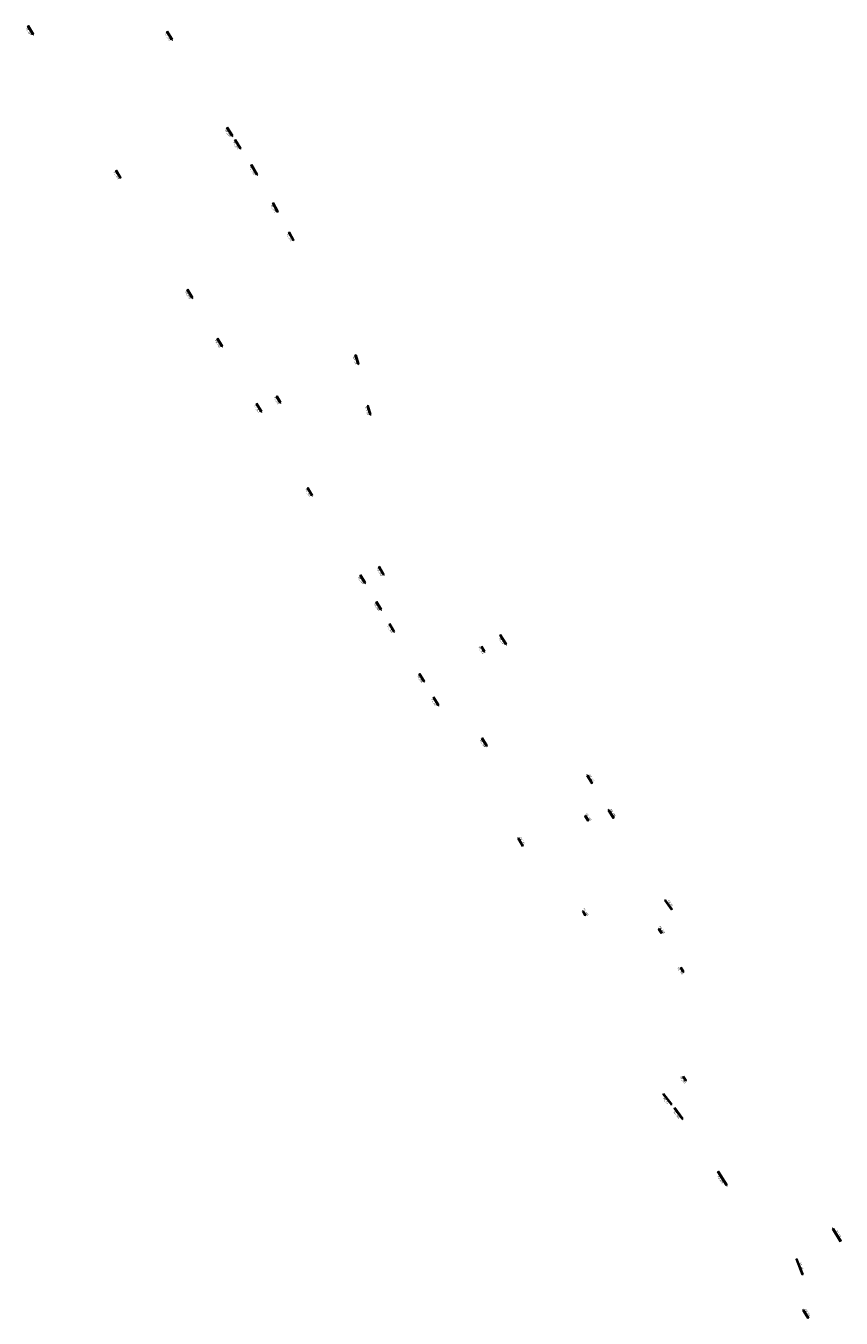
# Model space of a CAD drawing. Units: metres. Extents: x 7458875 to 7467843, y 5821283 to 5830410.
# Drawn here: x 7466451 to 7467150, y 5822455 to 5823563 of the extents above; entities that cross this region are included whole.
import ezdxf

# ---------------------------------------------------------------- set-up
doc = ezdxf.new("R2010")
doc.units = ezdxf.units.M
doc.linetypes.add('ACAD_ISO10W100', pattern=[18, 12, -3, 0, -3])
doc.layers.add('DRO_L_przepust_rurowy_zjazd', color=170, linetype='Continuous', lineweight=30)
doc.layers.add('DRO_O_etykiety', color=7, linetype='Continuous')
doc.styles.get("Standard").update_dxf_attribs({"font": 'simplex.shx'})

msp = doc.modelspace()

# ---------------------------------------------------------------- hatches: boundary and pattern name
at = {"layer": 'DRO_L_przepust_rurowy_zjazd', "linetype": 'Continuous'}
for points in [[(7466457.2, 5823555.4), (7466452.8, 5823562.6), (7466452.8, 5823562.6), (7466457.1, 5823555.4)], [(7466457.6, 5823555.7), (7466453.3, 5823562.9), (7466453.2, 5823562.9), (7466457.6, 5823555.6)], [(7466576.3, 5823550.8), (7466572, 5823557.8), (7466571.9, 5823557.8), (7466576.3, 5823550.8)], [(7466576.8, 5823551.1), (7466572.4, 5823558.1), (7466572.4, 5823558.1), (7466576.7, 5823551.1)], [(7466627.9, 5823468.5), (7466623.4, 5823475.5), (7466623.3, 5823475.5), (7466627.9, 5823468.4)], [(7466628.4, 5823468.7), (7466623.8, 5823475.8), (7466623.8, 5823475.8), (7466628.3, 5823468.7)], [(7466635, 5823457.4), (7466630.2, 5823464.8), (7466630.2, 5823464.8), (7466634.9, 5823457.4)], [(7466635.4, 5823457.7), (7466630.7, 5823465.1), (7466630.7, 5823465.1), (7466635.4, 5823457.7)], [(7466649.1, 5823435.2), (7466644.2, 5823443.7), (7466644.1, 5823443.6), (7466649.1, 5823435.2)], [(7466649.6, 5823435.5), (7466644.6, 5823443.9), (7466644.6, 5823443.9), (7466649.6, 5823435.4)], [(7466532.1, 5823432.2), (7466528.2, 5823438.7), (7466528.2, 5823438.6), (7466532.1, 5823432.2)], [(7466532.6, 5823432.5), (7466528.7, 5823438.9), (7466528.6, 5823438.9), (7466532.5, 5823432.4)], [(7466666.8, 5823403.3), (7466662.7, 5823410.8), (7466662.7, 5823410.8), (7466666.8, 5823403.3)], [(7466667.3, 5823403.6), (7466663.2, 5823411.1), (7466663.1, 5823411.1), (7466667.3, 5823403.5)], [(7466680.3, 5823378.8), (7466676.4, 5823385.7), (7466676.4, 5823385.7), (7466680.3, 5823378.8)], [(7466680.8, 5823379.1), (7466676.9, 5823386), (7466676.9, 5823385.9), (7466680.8, 5823379)], [(7466593.7, 5823329.5), (7466589.3, 5823336.5), (7466589.3, 5823336.5), (7466593.6, 5823329.4)], [(7466594.1, 5823329.8), (7466589.8, 5823336.8), (7466589.8, 5823336.8), (7466594.1, 5823329.7)], [(7466619.1, 5823287.9), (7466615.1, 5823294.5), (7466615.1, 5823294.5), (7466619, 5823287.9)], [(7466619.5, 5823288.2), (7466615.6, 5823294.8), (7466615.5, 5823294.7), (7466619.5, 5823288.1)], [(7466736, 5823272.9), (7466733.5, 5823280.5), (7466733.4, 5823280.5), (7466735.9, 5823272.9)], [(7466736.5, 5823273.1), (7466734, 5823280.7), (7466734, 5823280.7), (7466736.4, 5823273.1)], [(7466669.1, 5823239.7), (7466665.8, 5823245.1), (7466665.8, 5823245.1), (7466669, 5823239.7)], [(7466669.5, 5823240), (7466666.3, 5823245.4), (7466666.3, 5823245.3), (7466669.5, 5823239.9)], [(7466652.8, 5823231.9), (7466648.6, 5823238.8), (7466648.6, 5823238.8), (7466652.8, 5823231.9)], [(7466653.3, 5823232.2), (7466649.1, 5823239.1), (7466649.1, 5823239.1), (7466653.3, 5823232.1)], [(7466746.2, 5823229.4), (7466744, 5823237.1), (7466743.9, 5823237.1), (7466746.2, 5823229.4)], [(7466746.7, 5823229.6), (7466744.5, 5823237.3), (7466744.4, 5823237.3), (7466746.7, 5823229.6)], [(7466696.3, 5823160), (7466692.4, 5823166.5), (7466692.4, 5823166.5), (7466696.3, 5823160)], [(7466696.8, 5823160.3), (7466692.9, 5823166.8), (7466692.8, 5823166.8), (7466696.7, 5823160.3)], [(7466741.5, 5823084.9), (7466737.5, 5823091.5), (7466737.5, 5823091.5), (7466741.5, 5823084.9)], [(7466742, 5823085.2), (7466738, 5823091.8), (7466737.9, 5823091.8), (7466741.9, 5823085.1)], [(7466757.7, 5823092), (7466753.6, 5823098.9), (7466753.6, 5823098.9), (7466757.7, 5823092)], [(7466758.2, 5823092.3), (7466754.1, 5823099.2), (7466754, 5823099.2), (7466758.1, 5823092.3)], [(7466755.2, 5823062.1), (7466751.2, 5823068.8), (7466751.2, 5823068.7), (7466755.2, 5823062.1)], [(7466755.7, 5823062.4), (7466751.7, 5823069.1), (7466751.6, 5823069), (7466755.6, 5823062.3)], [(7466766.6, 5823043.1), (7466762.6, 5823049.8), (7466762.6, 5823049.8), (7466766.6, 5823043.1)], [(7466767.1, 5823043.4), (7466763.1, 5823050.1), (7466763, 5823050), (7466767.1, 5823043.3)], [(7466862.4, 5823032.3), (7466857.4, 5823040.5), (7466857.4, 5823040.5), (7466862.4, 5823032.3)], [(7466862.9, 5823032.6), (7466857.9, 5823040.8), (7466857.8, 5823040.8), (7466862.8, 5823032.6)], [(7466844, 5823026.2), (7466841.4, 5823030.4), (7466841.4, 5823030.3), (7466843.9, 5823026.2)], [(7466844.4, 5823026.5), (7466841.9, 5823030.6), (7466841.9, 5823030.6), (7466844.4, 5823026.5)], [(7466792.4, 5823000.3), (7466788.3, 5823007.1), (7466788.2, 5823007.1), (7466792.3, 5823000.3)], [(7466792.8, 5823000.6), (7466788.7, 5823007.4), (7466788.7, 5823007.4), (7466792.8, 5823000.6)], [(7466804.5, 5822980.1), (7466800.4, 5822987), (7466800.3, 5822987), (7466804.5, 5822980.1)], [(7466805, 5822980.4), (7466800.8, 5822987.3), (7466800.8, 5822987.3), (7466804.9, 5822980.4)], [(7466846, 5822945.2), (7466841.9, 5822951.9), (7466841.9, 5822951.9), (7466845.9, 5822945.2)], [(7466846.4, 5822945.5), (7466842.4, 5822952.2), (7466842.4, 5822952.1), (7466846.4, 5822945.5)], [(7466931.7, 5822920), (7466935.9, 5822913.3), (7466935.9, 5822913.3), (7466931.8, 5822920.1)], [(7466932.2, 5822920.3), (7466936.4, 5822913.6), (7466936.4, 5822913.6), (7466932.2, 5822920.4)], [(7466950.1, 5822890.3), (7466954.3, 5822883.5), (7466954.4, 5822883.5), (7466950.2, 5822890.3)], [(7466950.6, 5822890.6), (7466954.8, 5822883.8), (7466954.8, 5822883.8), (7466950.6, 5822890.6)], [(7466930, 5822885.3), (7466932.6, 5822881.3), (7466932.6, 5822881.3), (7466930, 5822885.4)], [(7466930.4, 5822885.6), (7466933.1, 5822881.5), (7466933.1, 5822881.6), (7466930.5, 5822885.7)], [(7466872.5, 5822866.3), (7466876.5, 5822859.5), (7466876.5, 5822859.6), (7466872.6, 5822866.4)], [(7466873, 5822866.6), (7466876.9, 5822859.8), (7466877, 5822859.8), (7466873, 5822866.6)], [(7466998.6, 5822813.3), (7467004.4, 5822805.2), (7467004.5, 5822805.3), (7466998.6, 5822813.3)], [(7466999, 5822813.6), (7467004.9, 5822805.6), (7467004.9, 5822805.6), (7466999, 5822813.6)], [(7466927.9, 5822803.8), (7466930.1, 5822800), (7466930.1, 5822800), (7466928, 5822803.8)], [(7466928.4, 5822804.1), (7466930.5, 5822800.3), (7466930.6, 5822800.3), (7466928.4, 5822804.1)], [(7466993.1, 5822788.4), (7466995.5, 5822784.8), (7466995.5, 5822784.8), (7466993.1, 5822788.5)], [(7466993.6, 5822788.7), (7466995.9, 5822785.1), (7466996, 5822785.1), (7466993.6, 5822788.8)], [(7467014.4, 5822751.4), (7467012.2, 5822755.2), (7467012.2, 5822755.1), (7467014.4, 5822751.4)], [(7467014.9, 5822751.7), (7467012.7, 5822755.4), (7467012.6, 5822755.4), (7467014.9, 5822751.7)], [(7467016.6, 5822658.2), (7467014.2, 5822661.8), (7467014.2, 5822661.8), (7467016.5, 5822658.1)], [(7467017, 5822658.5), (7467014.7, 5822662.1), (7467014.7, 5822662.1), (7467017, 5822658.4)], [(7467004.2, 5822637.6), (7466997.1, 5822646.7), (7466997.1, 5822646.7), (7467004.2, 5822637.6)], [(7467004.6, 5822638), (7466997.5, 5822647), (7466997.5, 5822647), (7467004.6, 5822638)], [(7467013.5, 5822625.5), (7467006.7, 5822634.7), (7467006.6, 5822634.6), (7467013.4, 5822625.4)], [(7467013.9, 5822625.8), (7467007.1, 5822635), (7467007.1, 5822635), (7467013.9, 5822625.8)], [(7467051.5, 5822568.5), (7467044, 5822580.3), (7467044, 5822580.3), (7467051.5, 5822568.5)], [(7467052, 5822568.8), (7467044.5, 5822580.6), (7467044.4, 5822580.6), (7467051.9, 5822568.8)], [(7467142.2, 5822531.4), (7467148.8, 5822520.6), (7467148.9, 5822520.7), (7467142.3, 5822531.4)], [(7467142.7, 5822531.7), (7467149.3, 5822520.9), (7467149.3, 5822521), (7467142.7, 5822531.7)], [(7467111, 5822505.5), (7467116.3, 5822492), (7467116.3, 5822492), (7467111, 5822505.5)], [(7467111.5, 5822505.7), (7467116.8, 5822492.2), (7467116.8, 5822492.2), (7467111.5, 5822505.7)], [(7467116.8, 5822461.7), (7467121.1, 5822454.8), (7467121.1, 5822454.8), (7467116.9, 5822461.7)], [(7467117.3, 5822462), (7467121.5, 5822455.1), (7467121.6, 5822455.1), (7467117.4, 5822462)]]:
    msp.add_hatch(color=256, dxfattribs=at).paths.add_polyline_path(points, flags=0)

# ---------------------------------------------------------------- linework, layer by layer
for p, q in [((7466452.8, 5823562.6), (7466453.3, 5823562.9)), ((7466457.2, 5823555.4), (7466452.8, 5823562.6)), ((7466457.1, 5823555.4), (7466452.8, 5823562.6)), ((7466457.6, 5823555.6), (7466453.2, 5823562.9)), ((7466457.6, 5823555.7), (7466453.3, 5823562.9)), ((7466457.1, 5823555.4), (7466457.6, 5823555.7)), ((7466571.9, 5823557.8), (7466572.4, 5823558.1)), ((7466576.3, 5823550.8), (7466571.9, 5823557.8)), ((7466576.3, 5823550.8), (7466572, 5823557.8)), ((7466576.7, 5823551.1), (7466572.4, 5823558.1)), ((7466576.8, 5823551.1), (7466572.4, 5823558.1)), ((7466576.3, 5823550.8), (7466576.8, 5823551.1)), ((7466623.3, 5823475.5), (7466623.8, 5823475.8)), ((7466627.9, 5823468.4), (7466623.3, 5823475.5)), ((7466627.9, 5823468.5), (7466623.4, 5823475.5)), ((7466628.3, 5823468.7), (7466623.8, 5823475.8)), ((7466628.4, 5823468.7), (7466623.8, 5823475.8)), ((7466627.9, 5823468.4), (7466628.4, 5823468.7)), ((7466630.2, 5823464.8), (7466630.7, 5823465.1)), ((7466635, 5823457.4), (7466630.2, 5823464.8)), ((7466634.9, 5823457.4), (7466630.2, 5823464.8)), ((7466635.4, 5823457.7), (7466630.7, 5823465.1)), ((7466635.4, 5823457.7), (7466630.7, 5823465.1)), ((7466634.9, 5823457.4), (7466635.4, 5823457.7)), ((7466644.1, 5823443.6), (7466644.6, 5823443.9)), ((7466649.1, 5823435.2), (7466644.1, 5823443.6)), ((7466649.1, 5823435.2), (7466644.2, 5823443.7)), ((7466649.6, 5823435.4), (7466644.6, 5823443.9)), ((7466649.6, 5823435.5), (7466644.6, 5823443.9)), ((7466528.2, 5823438.6), (7466528.7, 5823438.9)), ((7466532.1, 5823432.2), (7466528.2, 5823438.7)), ((7466532.1, 5823432.2), (7466528.2, 5823438.6)), ((7466532.5, 5823432.4), (7466528.6, 5823438.9)), ((7466532.6, 5823432.5), (7466528.7, 5823438.9)), ((7466532.1, 5823432.2), (7466532.6, 5823432.5)), ((7466649.1, 5823435.2), (7466649.6, 5823435.5)), ((7466662.7, 5823410.8), (7466663.2, 5823411.1)), ((7466666.8, 5823403.3), (7466662.7, 5823410.8)), ((7466666.8, 5823403.3), (7466662.7, 5823410.8)), ((7466667.3, 5823403.5), (7466663.1, 5823411.1)), ((7466667.3, 5823403.6), (7466663.2, 5823411.1)), ((7466666.8, 5823403.3), (7466667.3, 5823403.6)), ((7466676.4, 5823385.7), (7466676.9, 5823386)), ((7466680.3, 5823378.8), (7466676.4, 5823385.7)), ((7466680.3, 5823378.8), (7466676.4, 5823385.7)), ((7466680.8, 5823379.1), (7466676.9, 5823386)), ((7466680.8, 5823379), (7466676.9, 5823385.9)), ((7466680.3, 5823378.8), (7466680.8, 5823379.1)), ((7466589.3, 5823336.5), (7466589.8, 5823336.8)), ((7466593.7, 5823329.5), (7466589.3, 5823336.5)), ((7466593.6, 5823329.4), (7466589.3, 5823336.5)), ((7466594.1, 5823329.7), (7466589.8, 5823336.8)), ((7466594.1, 5823329.8), (7466589.8, 5823336.8)), ((7466593.6, 5823329.4), (7466594.1, 5823329.8)), ((7466615.1, 5823294.5), (7466615.6, 5823294.8)), ((7466619.1, 5823287.9), (7466615.1, 5823294.5)), ((7466619, 5823287.9), (7466615.1, 5823294.5)), ((7466619.5, 5823288.1), (7466615.5, 5823294.7)), ((7466619.5, 5823288.2), (7466615.6, 5823294.8)), ((7466619, 5823287.9), (7466619.5, 5823288.2)), ((7466733.4, 5823280.5), (7466734, 5823280.7)), ((7466735.9, 5823272.9), (7466733.4, 5823280.5)), ((7466736, 5823272.9), (7466733.5, 5823280.5)), ((7466736.4, 5823273.1), (7466734, 5823280.7)), ((7466736.5, 5823273.1), (7466734, 5823280.7)), ((7466735.9, 5823272.9), (7466736.5, 5823273.1)), ((7466665.8, 5823245.1), (7466666.3, 5823245.4)), ((7466669.1, 5823239.7), (7466665.8, 5823245.1)), ((7466669, 5823239.7), (7466665.8, 5823245.1)), ((7466669.5, 5823240), (7466666.3, 5823245.4)), ((7466669.5, 5823239.9), (7466666.3, 5823245.3)), ((7466648.6, 5823238.8), (7466649.1, 5823239.1)), ((7466652.8, 5823231.9), (7466648.6, 5823238.8)), ((7466652.8, 5823231.9), (7466648.6, 5823238.8)), ((7466653.3, 5823232.1), (7466649.1, 5823239.1)), ((7466653.3, 5823232.2), (7466649.1, 5823239.1)), ((7466669, 5823239.7), (7466669.5, 5823240)), ((7466743.9, 5823237.1), (7466744.5, 5823237.3)), ((7466746.2, 5823229.4), (7466743.9, 5823237.1)), ((7466746.2, 5823229.4), (7466744, 5823237.1)), ((7466746.7, 5823229.6), (7466744.4, 5823237.3)), ((7466746.7, 5823229.6), (7466744.5, 5823237.3)), ((7466652.8, 5823231.9), (7466653.3, 5823232.2)), ((7466746.2, 5823229.4), (7466746.7, 5823229.6)), ((7466692.4, 5823166.5), (7466692.9, 5823166.8)), ((7466696.3, 5823160), (7466692.4, 5823166.5)), ((7466696.3, 5823160), (7466692.4, 5823166.5)), ((7466696.7, 5823160.3), (7466692.8, 5823166.8)), ((7466696.8, 5823160.3), (7466692.9, 5823166.8)), ((7466696.3, 5823160), (7466696.8, 5823160.3)), ((7466737.5, 5823091.5), (7466738, 5823091.8)), ((7466741.5, 5823084.9), (7466737.5, 5823091.5)), ((7466741.5, 5823084.9), (7466737.5, 5823091.5)), ((7466741.9, 5823085.1), (7466737.9, 5823091.8)), ((7466742, 5823085.2), (7466738, 5823091.8)), ((7466753.6, 5823098.9), (7466754.1, 5823099.2)), ((7466757.7, 5823092), (7466753.6, 5823098.9)), ((7466757.7, 5823092), (7466753.6, 5823098.9)), ((7466758.1, 5823092.3), (7466754, 5823099.2)), ((7466758.2, 5823092.3), (7466754.1, 5823099.2)), ((7466757.7, 5823092), (7466758.2, 5823092.3)), ((7466741.5, 5823084.9), (7466742, 5823085.2)), ((7466751.2, 5823068.7), (7466751.7, 5823069.1)), ((7466755.2, 5823062.1), (7466751.2, 5823068.8)), ((7466755.2, 5823062.1), (7466751.2, 5823068.7)), ((7466755.6, 5823062.3), (7466751.6, 5823069)), ((7466755.7, 5823062.4), (7466751.7, 5823069.1)), ((7466755.2, 5823062.1), (7466755.7, 5823062.4)), ((7466762.6, 5823049.8), (7466763.1, 5823050.1)), ((7466766.6, 5823043.1), (7466762.6, 5823049.8)), ((7466766.6, 5823043.1), (7466762.6, 5823049.8)), ((7466767.1, 5823043.3), (7466763, 5823050)), ((7466767.1, 5823043.4), (7466763.1, 5823050.1)), ((7466766.6, 5823043.1), (7466767.1, 5823043.4)), ((7466857.4, 5823040.5), (7466857.9, 5823040.8)), ((7466862.4, 5823032.3), (7466857.4, 5823040.5)), ((7466862.4, 5823032.3), (7466857.4, 5823040.5)), ((7466862.8, 5823032.6), (7466857.8, 5823040.8)), ((7466862.9, 5823032.6), (7466857.9, 5823040.8)), ((7466841.4, 5823030.3), (7466841.9, 5823030.6)), ((7466844, 5823026.2), (7466841.4, 5823030.4)), ((7466843.9, 5823026.2), (7466841.4, 5823030.3)), ((7466844.4, 5823026.5), (7466841.9, 5823030.6)), ((7466844.4, 5823026.5), (7466841.9, 5823030.6)), ((7466843.9, 5823026.2), (7466844.4, 5823026.5)), ((7466862.4, 5823032.3), (7466862.9, 5823032.6)), ((7466788.2, 5823007.1), (7466788.7, 5823007.4)), ((7466792.3, 5823000.3), (7466788.2, 5823007.1)), ((7466792.4, 5823000.3), (7466788.3, 5823007.1)), ((7466792.8, 5823000.6), (7466788.7, 5823007.4)), ((7466792.8, 5823000.6), (7466788.7, 5823007.4)), ((7466792.3, 5823000.3), (7466792.8, 5823000.6)), ((7466800.3, 5822987), (7466800.8, 5822987.3)), ((7466804.5, 5822980.1), (7466800.3, 5822987)), ((7466804.5, 5822980.1), (7466800.4, 5822987)), ((7466804.9, 5822980.4), (7466800.8, 5822987.3)), ((7466805, 5822980.4), (7466800.8, 5822987.3)), ((7466804.5, 5822980.1), (7466805, 5822980.4)), ((7466841.9, 5822951.9), (7466842.4, 5822952.2)), ((7466846, 5822945.2), (7466841.9, 5822951.9)), ((7466845.9, 5822945.2), (7466841.9, 5822951.9)), ((7466846.4, 5822945.5), (7466842.4, 5822952.2)), ((7466846.4, 5822945.5), (7466842.4, 5822952.1)), ((7466845.9, 5822945.2), (7466846.4, 5822945.5)), ((7466932.2, 5822920.4), (7466931.7, 5822920)), ((7466931.7, 5822920), (7466935.9, 5822913.3)), ((7466931.8, 5822920.1), (7466935.9, 5822913.3)), ((7466932.2, 5822920.4), (7466936.4, 5822913.6)), ((7466932.2, 5822920.3), (7466936.4, 5822913.6)), ((7466936.4, 5822913.6), (7466935.9, 5822913.3)), ((7466950.6, 5822890.6), (7466950.1, 5822890.3)), ((7466950.1, 5822890.3), (7466954.3, 5822883.5)), ((7466950.2, 5822890.3), (7466954.4, 5822883.5)), ((7466950.6, 5822890.6), (7466954.8, 5822883.8)), ((7466950.6, 5822890.6), (7466954.8, 5822883.8)), ((7466930.5, 5822885.7), (7466930, 5822885.3)), ((7466930, 5822885.4), (7466932.6, 5822881.3)), ((7466930, 5822885.3), (7466932.6, 5822881.3)), ((7466930.4, 5822885.6), (7466933.1, 5822881.5)), ((7466930.5, 5822885.7), (7466933.1, 5822881.6)), ((7466933.1, 5822881.6), (7466932.6, 5822881.3)), ((7466954.8, 5822883.8), (7466954.3, 5822883.5)), ((7466873, 5822866.6), (7466872.5, 5822866.3)), ((7466872.5, 5822866.3), (7466876.5, 5822859.5)), ((7466872.6, 5822866.4), (7466876.5, 5822859.6)), ((7466873, 5822866.6), (7466876.9, 5822859.8)), ((7466873, 5822866.6), (7466877, 5822859.8)), ((7466877, 5822859.8), (7466876.5, 5822859.5)), ((7466999, 5822813.6), (7466998.6, 5822813.3)), ((7466998.6, 5822813.3), (7467004.5, 5822805.3)), ((7466998.6, 5822813.3), (7467004.4, 5822805.2)), ((7466999, 5822813.6), (7467004.9, 5822805.6)), ((7466999, 5822813.6), (7467004.9, 5822805.6)), ((7466928.4, 5822804.1), (7466927.9, 5822803.8)), ((7466927.9, 5822803.8), (7466930.1, 5822800)), ((7466928, 5822803.8), (7466930.1, 5822800)), ((7466928.4, 5822804.1), (7466930.5, 5822800.3)), ((7466928.4, 5822804.1), (7466930.6, 5822800.3)), ((7467004.9, 5822805.6), (7467004.4, 5822805.2)), ((7466930.6, 5822800.3), (7466930.1, 5822800)), ((7466993.6, 5822788.8), (7466993.1, 5822788.4)), ((7466993.1, 5822788.5), (7466995.5, 5822784.8)), ((7466993.1, 5822788.4), (7466995.5, 5822784.8)), ((7466993.6, 5822788.8), (7466996, 5822785.1)), ((7466993.6, 5822788.7), (7466995.9, 5822785.1)), ((7466996, 5822785.1), (7466995.5, 5822784.8)), ((7467012.2, 5822755.1), (7467012.7, 5822755.4)), ((7467014.4, 5822751.4), (7467012.2, 5822755.2)), ((7467014.4, 5822751.4), (7467012.2, 5822755.1)), ((7467014.9, 5822751.7), (7467012.6, 5822755.4)), ((7467014.9, 5822751.7), (7467012.7, 5822755.4)), ((7467014.4, 5822751.4), (7467014.9, 5822751.7)), ((7467014.2, 5822661.8), (7467014.7, 5822662.1)), ((7467016.6, 5822658.2), (7467014.2, 5822661.8)), ((7467016.5, 5822658.1), (7467014.2, 5822661.8)), ((7467017, 5822658.4), (7467014.7, 5822662.1)), ((7467017, 5822658.5), (7467014.7, 5822662.1)), ((7467016.5, 5822658.1), (7467017, 5822658.5)), ((7466997.1, 5822646.7), (7466997.5, 5822647)), ((7467004.2, 5822637.6), (7466997.1, 5822646.7)), ((7467004.2, 5822637.6), (7466997.1, 5822646.7)), ((7467004.6, 5822638), (7466997.5, 5822647)), ((7467004.6, 5822638), (7466997.5, 5822647)), ((7467004.2, 5822637.6), (7467004.6, 5822638)), ((7467006.6, 5822634.6), (7467007.1, 5822635)), ((7467013.4, 5822625.4), (7467006.6, 5822634.6)), ((7467013.5, 5822625.5), (7467006.7, 5822634.7)), ((7467013.9, 5822625.8), (7467007.1, 5822635)), ((7467013.9, 5822625.8), (7467007.1, 5822635)), ((7467013.4, 5822625.4), (7467013.9, 5822625.8)), ((7467044, 5822580.3), (7467044.5, 5822580.6)), ((7467051.5, 5822568.5), (7467044, 5822580.3)), ((7467051.5, 5822568.5), (7467044, 5822580.3)), ((7467051.9, 5822568.8), (7467044.4, 5822580.6)), ((7467052, 5822568.8), (7467044.5, 5822580.6)), ((7467051.5, 5822568.5), (7467052, 5822568.8)), ((7467142.7, 5822531.7), (7467142.2, 5822531.4)), ((7467142.2, 5822531.4), (7467148.8, 5822520.6)), ((7467142.3, 5822531.4), (7467148.9, 5822520.7)), ((7467142.7, 5822531.7), (7467149.3, 5822520.9)), ((7467142.7, 5822531.7), (7467149.3, 5822521)), ((7467149.3, 5822521), (7467148.8, 5822520.6)), ((7467111.5, 5822505.7), (7467111, 5822505.5)), ((7467111, 5822505.5), (7467116.3, 5822492)), ((7467111, 5822505.5), (7467116.3, 5822492)), ((7467111.5, 5822505.7), (7467116.8, 5822492.2)), ((7467111.5, 5822505.7), (7467116.8, 5822492.2)), ((7467116.8, 5822492.2), (7467116.3, 5822492)), ((7467117.4, 5822462), (7467116.8, 5822461.7)), ((7467116.8, 5822461.7), (7467121.1, 5822454.8)), ((7467116.9, 5822461.7), (7467121.1, 5822454.8)), ((7467117.3, 5822462), (7467121.5, 5822455.1)), ((7467117.4, 5822462), (7467121.6, 5822455.1)), ((7467121.6, 5822455.1), (7467121.1, 5822454.8))]:
    msp.add_line(p, q, dxfattribs=at)
at = {"layer": 'DRO_L_przepust_rurowy_zjazd', "linetype": 'ACAD_ISO10W100', "ltscale": 0.1}
for points in [[(7466457.4, 5823555.5), (7466453, 5823562.8)], [(7466576.5, 5823551), (7466572.2, 5823558)], [(7466628.1, 5823468.6), (7466623.6, 5823475.6)], [(7466635.2, 5823457.6), (7466630.4, 5823465)], [(7466649.4, 5823435.3), (7466644.4, 5823443.8)], [(7466532.3, 5823432.3), (7466528.4, 5823438.8)], [(7466667.1, 5823403.4), (7466662.9, 5823411)], [(7466680.6, 5823378.9), (7466676.7, 5823385.8)], [(7466593.9, 5823329.6), (7466589.5, 5823336.6)], [(7466619.3, 5823288), (7466615.3, 5823294.6)], [(7466736.2, 5823273), (7466733.7, 5823280.6)], [(7466669.3, 5823239.8), (7466666, 5823245.2)], [(7466653, 5823232), (7466648.9, 5823238.9)], [(7466746.5, 5823229.5), (7466744.2, 5823237.2)], [(7466696.5, 5823160.2), (7466692.6, 5823166.6)], [(7466741.7, 5823085), (7466737.7, 5823091.7)], [(7466757.9, 5823092.2), (7466753.8, 5823099)], [(7466755.4, 5823062.2), (7466751.4, 5823068.9)], [(7466766.9, 5823043.2), (7466762.8, 5823049.9)], [(7466862.6, 5823032.4), (7466857.6, 5823040.6)], [(7466844.2, 5823026.3), (7466841.6, 5823030.5)], [(7466792.6, 5823000.4), (7466788.5, 5823007.3)], [(7466804.7, 5822980.2), (7466800.6, 5822987.1)], [(7466846.2, 5822945.3), (7466842.2, 5822952)], [(7466932, 5822920.2), (7466936.2, 5822913.4)], [(7466950.4, 5822890.4), (7466954.6, 5822883.6)], [(7466930.2, 5822885.5), (7466932.8, 5822881.4)], [(7466872.8, 5822866.5), (7466876.7, 5822859.7)], [(7466998.8, 5822813.4), (7467004.7, 5822805.4)], [(7466928.2, 5822803.9), (7466930.3, 5822800.1)], [(7466993.4, 5822788.6), (7466995.7, 5822785)], [(7467014.6, 5822751.5), (7467012.4, 5822755.3)], [(7467016.8, 5822658.3), (7467014.4, 5822661.9)], [(7467004.4, 5822637.8), (7466997.3, 5822646.8)], [(7467013.7, 5822625.6), (7467006.9, 5822634.8)], [(7467051.7, 5822568.7), (7467044.2, 5822580.4)], [(7467142.5, 5822531.6), (7467149.1, 5822520.8)], [(7467111.2, 5822505.6), (7467116.5, 5822492.1)], [(7467117.1, 5822461.8), (7467121.3, 5822454.9)]]:
    msp.add_lwpolyline(points, dxfattribs=at)

# ---------------------------------------------------------------- texts
at = {"layer": 'DRO_O_etykiety', "linetype": 'Continuous', "char_height": 1.5}
for s, insert, attachment_point, rotation in [('{\\fArial|b0|i0|c0|p34;PZ_257}', (7466454.1, 5823558.5, 108), 2, 300.952), ('{\\fArial|b0|i0|c0|p34;PZ_129}', (7466573.3, 5823553.8, 106.7), 2, 301.7576), ('{\\fArial|b0|i0|c0|p34;PZ_130}', (7466624.8, 5823471.4, 107.5), 2, 302.709), ('{\\fArial|b0|i0|c0|p34;PZ_131}', (7466631.7, 5823460.6, 107.6), 2, 302.5249), ('{\\fArial|b0|i0|c0|p34;PZ_258}', (7466529.3, 5823434.9, 108.7), 2, 301.1439), ('{\\fArial|b0|i0|c0|p34;PZ_132}', (7466645.8, 5823438.9, 107.7), 2, 300.5044), ('{\\fArial|b0|i0|c0|p34;PZ_133}', (7466663.9, 5823406.6, 107.8), 2, 298.7048), ('{\\fArial|b0|i0|c0|p34;PZ_134}', (7466677.5, 5823381.7, 107.8), 2, 299.4833), ('{\\fArial|b0|i0|c0|p34;PZ_259}', (7466590.6, 5823332.5, 109.2), 2, 301.6666), ('{\\fArial|b0|i0|c0|p34;PZ_260}', (7466616.2, 5823290.7, 109.3), 2, 300.8223), ('{\\fArial|b0|i0|c0|p34;PZ_135}', (7466733.8, 5823276.4, 108.6), 8, 108.0822), ('{\\fArial|b0|i0|c0|p34;PZ_352}', (7466666.6, 5823241.9, 109.4), 2, 300.98), ('{\\fArial|b0|i0|c0|p34;PZ_261}', (7466649.9, 5823234.8, 110), 2, 301.1647), ('{\\fArial|b0|i0|c0|p34;PZ_136}', (7466744.1, 5823233, 108.8), 8, 106.3387), ('{\\fArial|b0|i0|c0|p34;PZ_262}', (7466693.5, 5823162.8, 110.9), 2, 301.2532), ('{\\fArial|b0|i0|c0|p34;PZ_263}', (7466738.6, 5823087.7, 111.2), 2, 301.0252), ('{\\fArial|b0|i0|c0|p34;PZ_362}', (7466754.8, 5823094.9, 110.2), 2, 300.98), ('{\\fArial|b0|i0|c0|p34;PZ_264}', (7466752.3, 5823064.9, 111.3), 2, 301.0252), ('{\\fArial|b0|i0|c0|p34;PZ_265}', (7466763.8, 5823045.9, 111.4), 2, 301.0252), ('{\\fArial|b0|i0|c0|p34;PZ_22}', (7466859.1, 5823035.9, 110.5), 2, 301.4699), ('{\\fArial|b0|i0|c0|p34;PZ_353}', (7466841.8, 5823027.8, 110.7), 2, 301.2711), ('{\\fArial|b0|i0|c0|p34;PZ_266}', (7466789.5, 5823003.2, 111.5), 2, 301.0252), ('{\\fArial|b0|i0|c0|p34;PZ_267}', (7466801.6, 5822983, 111.6), 2, 301.0252), ('{\\fArial|b0|i0|c0|p34;PZ_354}', (7466843.1, 5822948, 110.9), 2, 301.0486), ('{\\fArial|b0|i0|c0|p34;PZ_137}', (7466935.1, 5822917.5, 110.8), 8, 301.5704), ('{\\fArial|b0|i0|c0|p34;PZ_138}', (7466953.6, 5822887.7, 110.1), 8, 301.7548), ('{\\fArial|b0|i0|c0|p34;PZ_360}', (7466932.6, 5822884.1, 110.3), 8, 302.8726), ('{\\fArial|b0|i0|c0|p34;PZ_268}', (7466875.8, 5822863.7, 110.7), 8, 299.9612), ('{\\fArial|b0|i0|c0|p34;PZ_32}', (7467002.7, 5822810.2, 108.3), 8, 306.2123), ('{\\fArial|b0|i0|c0|p34;PZ_355}', (7466930.3, 5822802.7, 109.5), 8, 299.4529), ('{\\fArial|b0|i0|c0|p34;PZ_315}', (7466995.6, 5822787.5, 108.3), 8, 303.0227), ('{\\fArial|b0|i0|c0|p34;PZ_356}', (7467012.5, 5822752.8, 108.2), 2, 300.7401), ('{\\fArial|b0|i0|c0|p34;PZ_357}', (7467014.6, 5822659.4, 109.9), 2, 302.8413), ('{\\fArial|b0|i0|c0|p34;PZ_33}', (7466999.9, 5822641.6, 109.8), 2, 308.0874), ('{\\fArial|b0|i0|c0|p34;PZ_269}', (7467009.3, 5822629.5, 110.1), 2, 306.5318), ('{\\fArial|b0|i0|c0|p34;PZ_270}', (7467046.9, 5822573.9, 110.6), 2, 302.4099), ('{\\fArial|b0|i0|c0|p34;PZ_17}', (7467146.8, 5822526.8, 110.8), 8, 301.6005), ('{\\fArial|b0|i0|c0|p34;PZ_16}', (7467115, 5822499.3, 110.3), 8, 291.479), ('{\\fArial|b0|i0|c0|p34;PZ_271}', (7467120.3, 5822459, 110.2), 8, 301.4248)]:
    msp.add_mtext(s, dxfattribs=dict(at, insert=insert, attachment_point=attachment_point, rotation=rotation))

doc.saveas('drawing.dxf')
